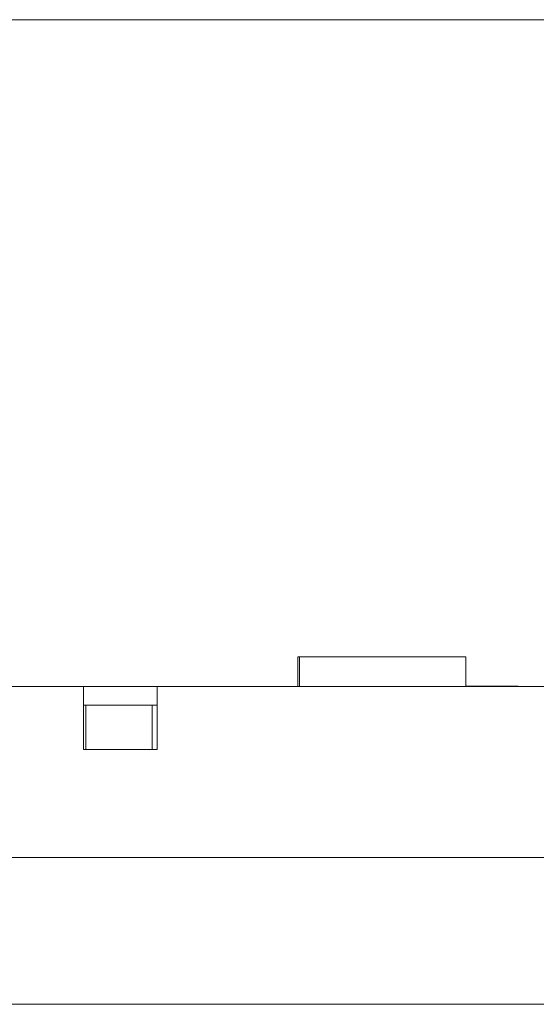
# Model space of a CAD drawing. Units: inches. Extents: x 0.4 to 16.6, y 0.2 to 10.8.
# Drawn here: x 9.6 to 10.5, y 3.6 to 5.5 of the extents above; entities that cross this region are included whole.
import ezdxf

# ---------------------------------------------------------------- set-up
doc = ezdxf.new("R2010")
doc.units = ezdxf.units.IN
doc.header["$MEASUREMENT"] = 0
doc.styles.add('SLDTEXTSTYLE1', font='TXT', dxfattribs={"width": 0.75})
doc.dimstyles.new('SLDDIMSTYLE0', dxfattribs={"dimtxt": 0.166667, "dimasz": 0.156, "dimexe": 0, "dimexo": 0.0625, "dimgap": 0.041667, "dimtad": 0, "dimtih": 1, "dimtoh": 1, "dimdec": 1, "dimrnd": 1e-09, "dimzin": 12, "dimdsep": 46, "dimtxsty": 'SLDTEXTSTYLE1', "dimsah": 1, "dimcen": 0.09, "dimadec": 0, "dimazin": 0, "dimtfac": 1, "dimtdec": 1, "dimtofl": 0, "dimtmove": 0, "dimatfit": 3, "dimfxl": 0, "dimtolj": 1, "dimtzin": 12, "dimarcsym": 0})

# ---------------------------------------------------------------- blocks, each defined once
blk = doc.blocks.new('*D15')
at = {"color": 7, "linetype": 'Continuous', "lineweight": 0}
for p, q in [((9.4988, 5.4667), (13.3295, 5.4667)), ((13.2045, 5.4667), (13.2045, 4.833)), ((13.0138, 4.8132), (13.0138, 4.5882)), ((13.0138, 4.8132), (13.0476, 4.8132)), ((13.3951, 4.8132), (13.3614, 4.8132)), ((13.3951, 4.8132), (13.3951, 4.5882)), ((13.0138, 4.5882), (13.0476, 4.5882)), ((13.3951, 4.5882), (13.3614, 4.5882)), ((13.2045, 3.6206), (13.2045, 4.3036)), ((12.6769, 3.6206), (13.3295, 3.6206))]:
    blk.add_line(p, q, dxfattribs=at)
for points in [[(13.2045, 5.4667), (13.1785, 5.3107), (13.2305, 5.3107)], [(13.2045, 3.6206), (13.2305, 3.7766), (13.1785, 3.7766)]]:
    blk.add_solid(points, dxfattribs=at)
at = {"color": 7, "linetype": 'Continuous', "lineweight": 0, "char_height": 0.16667, "attachment_point": 1, "style": 'SLDTEXTSTYLE1'}
for s, insert in [('47', (13.0813, 4.7832)), ('1.8', (13.0506, 4.5184))]:
    blk.add_mtext(s, dxfattribs=dict(at, insert=insert))

msp = doc.modelspace()

# ---------------------------------------------------------------- linework, layer by layer
at = {"color": 7, "linetype": 'Continuous', "lineweight": 15}
for p, q in [((10.0975, 4.2718), (10.1006, 4.2718)), ((10.1006, 4.2167), (10.1006, 4.2718)), ((10.1006, 4.2718), (10.4125, 4.2718)), ((8.1088, 4.2167), (9.6963, 4.2167)), ((9.6963, 4.2167), (9.8341, 4.2167)), ((9.6963, 4.0986), (9.6963, 4.2167)), ((9.8341, 4.0986), (9.8341, 4.2167)), ((9.8341, 4.2167), (10.6806, 4.2167)), ((10.0115, 4.2169), (10.0115, 4.2167)), ((10.0506, 4.2169), (10.0506, 4.2167)), ((10.0859, 4.2169), (10.0859, 4.2167)), ((10.5104, 4.2169), (10.4125, 4.2169)), ((10.5104, 4.2169), (10.5104, 4.2167)), ((9.6963, 4.1817), (9.8341, 4.1817)), ((9.7005, 4.0986), (9.7005, 4.1817)), ((9.8245, 4.1817), (9.8245, 4.0986)), ((9.6963, 4.0986), (9.8341, 4.0986)), ((7.8559, 3.8961), (12.4629, 3.8961)), ((7.8559, 3.6206), (12.4629, 3.6206))]:
    msp.add_line(p, q, dxfattribs=at)
for points in [[(10.0975, 4.2718), (10.0975, 4.2169)], [(10.4125, 4.2167), (10.4125, 4.2718)]]:
    msp.add_open_spline(points, degree=1, dxfattribs=at)

# ---------------------------------------------------------------- dimensions: what is measured, and where the dimension line sits
at = {"color": 7, "linetype": 'Continuous', "lineweight": 0}
dim = msp.add_linear_dim(base=(13.2045, 3.6206), p1=(9.4488, 5.4667), p2=(12.6269, 3.6206), angle=90, dimstyle='SLDDIMSTYLE0', dxfattribs=at)
dim.commit()
dim.dimension.update_dxf_attribs({"geometry": '*D15', "text_midpoint": (13.2045, 4.5683), "dimtype": 160})

doc.saveas('drawing.dxf')
